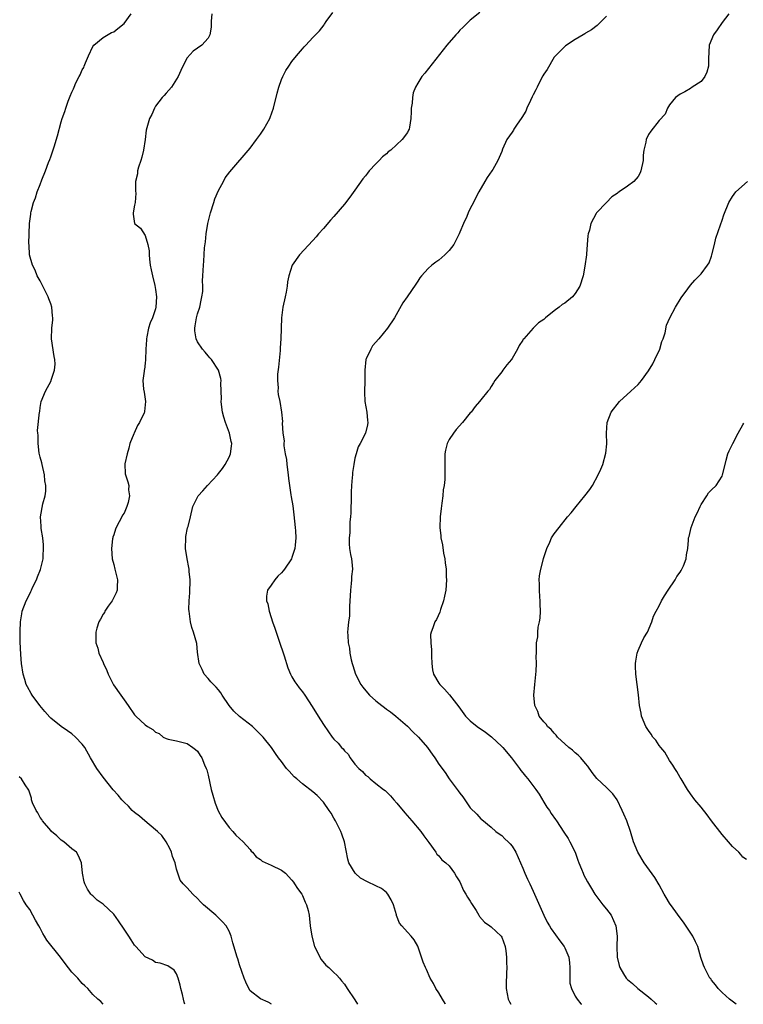
# Model space of a CAD drawing. Units: inches. Extents: x 2598000 to 2601000, y 1518000 to 1521000.
# Drawn here: x 2599409 to 2599547, y 1518000 to 1518188 of the extents above; entities that cross this region are included whole.
import ezdxf

# ---------------------------------------------------------------- set-up
doc = ezdxf.new("R2010")
doc.units = ezdxf.units.IN
doc.header["$MEASUREMENT"] = 0
doc.layers.add('LD25981518_10ft', color=254, linetype='Continuous')

msp = doc.modelspace()

# ---------------------------------------------------------------- linework, layer by layer
at = {"layer": 'LD25981518_10ft'}
for points, elevation in [([(2599457.06, 1518000), (2599457, 1518000.06), (2599456.44, 1518000.44), (2599455, 1518001.06), (2599453, 1518002.59), (2599452.76, 1518003), (2599452.22, 1518004.22), (2599451.89, 1518005), (2599451, 1518007.52), (2599450.66, 1518008.66), (2599450.53, 1518009), (2599449.72, 1518011.72), (2599449.42, 1518013), (2599449, 1518013.94), (2599448.48, 1518015), (2599447.76, 1518015.76), (2599447, 1518016.53), (2599446.49, 1518017), (2599444.14, 1518019), (2599443.58, 1518019.58), (2599443, 1518020.22), (2599442.11, 1518021), (2599441, 1518022.25), (2599440.24, 1518023), (2599439.69, 1518023.69), (2599439.22, 1518025), (2599439, 1518025.79), (2599438.7, 1518027), (2599438.23, 1518028.23), (2599438.05, 1518029), (2599437.72, 1518029.72), (2599437.01, 1518031.01), (2599436.18, 1518032.18), (2599435.35, 1518033), (2599435, 1518033.3), (2599432.92, 1518035), (2599431.9, 1518035.9), (2599431, 1518036.59), (2599430.52, 1518037), (2599429.81, 1518037.81), (2599429, 1518038.55), (2599428.58, 1518039), (2599427.88, 1518039.88), (2599426.91, 1518040.91), (2599425, 1518043.33), (2599423.81, 1518045), (2599422.6, 1518047), (2599421.48, 1518049), (2599421, 1518049.65), (2599419.75, 1518051), (2599419, 1518051.62), (2599418.17, 1518052.17), (2599416.99, 1518053), (2599415, 1518054.62), (2599414.8, 1518054.8), (2599413.85, 1518055.85), (2599412.93, 1518057), (2599411.45, 1518059), (2599411.28, 1518059.28), (2599410.55, 1518060.55), (2599410.33, 1518061), (2599410.05, 1518061.95), (2599409.71, 1518063), (2599409.41, 1518065), (2599409.27, 1518066.73), (2599409.18, 1518069.18), (2599409.16, 1518071.16), (2599409.24, 1518073), (2599409.49, 1518074.51), (2599409.57, 1518075), (2599410.3, 1518077), (2599410.57, 1518077.43), (2599411.22, 1518078.78), (2599411.3, 1518079), (2599411.54, 1518079.54), (2599412.26, 1518081), (2599412.46, 1518081.54), (2599413.05, 1518082.95), (2599413.53, 1518085), (2599413.58, 1518085.58), (2599413.65, 1518087), (2599413.64, 1518087.64), (2599413.5, 1518089), (2599413.19, 1518090.81), (2599413.2, 1518091.2), (2599413.03, 1518093), (2599413.5, 1518095.5), (2599413.92, 1518097), (2599414.09, 1518097.91), (2599414.06, 1518099), (2599413.88, 1518099.88), (2599413.84, 1518101), (2599413.38, 1518103), (2599413.32, 1518103.32), (2599413, 1518104.4), (2599412.82, 1518105.18), (2599412.58, 1518107), (2599412.61, 1518108.61), (2599412.54, 1518109), (2599412.5, 1518109.5), (2599412.88, 1518113), (2599412.91, 1518113.09), (2599413, 1518113.87), (2599413.18, 1518115), (2599413.97, 1518117), (2599415.05, 1518118.95), (2599415.07, 1518119.07), (2599415.73, 1518121), (2599415.83, 1518122.17), (2599415.76, 1518123), (2599415.63, 1518123.63), (2599415.14, 1518127), (2599415.22, 1518129), (2599415.38, 1518130.62), (2599415.39, 1518131), (2599415.35, 1518131.35), (2599415.21, 1518133), (2599415, 1518133.65), (2599414.61, 1518134.61), (2599414.49, 1518135), (2599413, 1518138.03), (2599412.44, 1518139), (2599412.06, 1518140.06), (2599411.51, 1518141), (2599410.92, 1518143), (2599410.87, 1518144.87), (2599410.83, 1518145.17), (2599410.91, 1518147), (2599410.96, 1518149), (2599411.21, 1518150.79), (2599411.21, 1518151), (2599411.26, 1518151.26), (2599411.74, 1518153), (2599412.11, 1518153.89), (2599412.43, 1518155), (2599413, 1518156.42), (2599413.33, 1518157.33), (2599414.02, 1518159), (2599414.59, 1518160.59), (2599414.83, 1518161.17), (2599415, 1518161.72), (2599415.35, 1518162.65), (2599415.63, 1518163.63), (2599416.3, 1518165.7), (2599417, 1518168.37), (2599417.19, 1518169), (2599417.68, 1518170.32), (2599417.88, 1518171), (2599418.33, 1518172.33), (2599418.72, 1518173.28), (2599419, 1518174.04), (2599419.33, 1518174.67), (2599419.45, 1518175), (2599419.81, 1518175.81), (2599420.43, 1518177), (2599420.64, 1518177.36), (2599421, 1518178.27), (2599421.28, 1518178.72), (2599421.37, 1518179), (2599421.61, 1518179.61), (2599422.2, 1518181), (2599423, 1518182.75), (2599423.21, 1518183), (2599425, 1518184.49), (2599426.6, 1518185.4), (2599427, 1518185.58), (2599427.82, 1518186.18), (2599429, 1518187.16), (2599430.31, 1518189)], 8570), ([(2599445.71, 1518189), (2599445.61, 1518187.61), (2599445.58, 1518186.42), (2599445.34, 1518185), (2599445, 1518184.36), (2599443.84, 1518183), (2599443, 1518182.46), (2599442.15, 1518181.85), (2599441, 1518180.58), (2599440.17, 1518179), (2599439.8, 1518178.2), (2599439.29, 1518177), (2599439, 1518176.52), (2599438.04, 1518175), (2599437, 1518173.87), (2599436.61, 1518173.39), (2599436.25, 1518173), (2599435, 1518171.37), (2599434.77, 1518171), (2599434.25, 1518169.75), (2599433.82, 1518169), (2599433.2, 1518166.8), (2599433.01, 1518165), (2599432.69, 1518163), (2599432.35, 1518161.65), (2599432.16, 1518161), (2599431.72, 1518159.72), (2599431.55, 1518159), (2599431.55, 1518158.45), (2599431.17, 1518157), (2599431.16, 1518155.16), (2599431.25, 1518154.75), (2599431.11, 1518153), (2599431, 1518152.49), (2599430.72, 1518151), (2599430.73, 1518150.73), (2599431, 1518149), (2599432.11, 1518148.11), (2599433, 1518146.66), (2599433.52, 1518145), (2599433.75, 1518143.75), (2599433.77, 1518143), (2599433.8, 1518142.2), (2599433.98, 1518141), (2599434.17, 1518140.17), (2599434.38, 1518139), (2599434.87, 1518137.13), (2599435, 1518136.41), (2599435.15, 1518135), (2599435.07, 1518133), (2599435, 1518132.67), (2599434.41, 1518131), (2599433.96, 1518130.04), (2599433.66, 1518129), (2599433.33, 1518127.33), (2599433.25, 1518127), (2599433.24, 1518126.76), (2599433.11, 1518125), (2599433.05, 1518122.95), (2599433, 1518122.32), (2599432.86, 1518121.14), (2599432.82, 1518121), (2599432.82, 1518120.82), (2599432.57, 1518119), (2599432.66, 1518117.34), (2599432.79, 1518116.79), (2599433.09, 1518115), (2599432.9, 1518113.1), (2599432.9, 1518113), (2599432.83, 1518112.83), (2599431.93, 1518111), (2599431.54, 1518110.46), (2599430.88, 1518109), (2599430.83, 1518108.83), (2599430.11, 1518107), (2599429.89, 1518106.11), (2599429.55, 1518105), (2599429.14, 1518103.14), (2599429.21, 1518101.21), (2599429.72, 1518099.72), (2599429.92, 1518099), (2599429.84, 1518098.16), (2599430.01, 1518097), (2599429.76, 1518095.76), (2599429.52, 1518095), (2599429, 1518093.74), (2599428.7, 1518093.3), (2599428.56, 1518093), (2599428.07, 1518092.07), (2599427.45, 1518091), (2599427.32, 1518090.68), (2599427, 1518089.6), (2599426.84, 1518089.16), (2599426.82, 1518089), (2599426.8, 1518088.8), (2599426.58, 1518087), (2599426.7, 1518085), (2599427, 1518083.92), (2599427.21, 1518083), (2599427.73, 1518081), (2599427.67, 1518079.67), (2599427.65, 1518079), (2599427.47, 1518078.53), (2599426.69, 1518077), (2599425.94, 1518075.94), (2599425.31, 1518075), (2599425.22, 1518074.77), (2599425, 1518074.41), (2599424.5, 1518073.5), (2599424.14, 1518073), (2599423.78, 1518071.78), (2599423.58, 1518071), (2599423.57, 1518070.43), (2599423.59, 1518069), (2599423.95, 1518067.95), (2599424.16, 1518067), (2599425, 1518065.24), (2599425.09, 1518065), (2599425.71, 1518063.71), (2599425.98, 1518063), (2599426.98, 1518060.98), (2599428.38, 1518059), (2599429, 1518058.07), (2599429.78, 1518057), (2599431, 1518055.25), (2599431.23, 1518055), (2599433, 1518053.34), (2599433.46, 1518053), (2599434.44, 1518052.44), (2599435, 1518051.9), (2599435.65, 1518051.65), (2599436.44, 1518051), (2599437, 1518050.71), (2599437.42, 1518050.58), (2599439, 1518050.27), (2599441, 1518049.78), (2599442.07, 1518049), (2599442.63, 1518048.63), (2599443, 1518048.3), (2599443.5, 1518047.5), (2599443.78, 1518047), (2599444.32, 1518045.68), (2599444.64, 1518045), (2599444.74, 1518044.74), (2599445, 1518043.73), (2599445.61, 1518041), (2599445.88, 1518039.88), (2599446.35, 1518038.35), (2599446.94, 1518036.94), (2599447.65, 1518035.65), (2599449, 1518033.76), (2599449.71, 1518033), (2599450.29, 1518032.29), (2599451.67, 1518031), (2599453, 1518029.55), (2599453.24, 1518029.24), (2599453.46, 1518029), (2599454.16, 1518028.16), (2599455, 1518027.65), (2599455.34, 1518027.34), (2599457, 1518026.57), (2599459, 1518025.59), (2599459.77, 1518025), (2599461, 1518023.68), (2599461.28, 1518023.28), (2599461.5, 1518023), (2599462.07, 1518022.07), (2599462.87, 1518021), (2599463, 1518020.73), (2599463.51, 1518019.51), (2599463.78, 1518019), (2599464.07, 1518017.93), (2599464.27, 1518017), (2599464.32, 1518016.32), (2599464.48, 1518015), (2599464.77, 1518013), (2599465.32, 1518011), (2599465.67, 1518010.33), (2599466.29, 1518009), (2599466.55, 1518008.55), (2599467.48, 1518007.48), (2599468.05, 1518007), (2599469, 1518006.09), (2599469.54, 1518005.54), (2599470.03, 1518005), (2599470.47, 1518004.47), (2599471, 1518003.86), (2599471.54, 1518003), (2599473, 1518000.88), (2599473.5, 1518000)], 8560), ([(2599490.29, 1518000), (2599490.18, 1518000.18), (2599489.67, 1518001), (2599489, 1518002.16), (2599488.44, 1518003), (2599487.99, 1518003.99), (2599487.34, 1518005), (2599486.65, 1518006.65), (2599486.43, 1518007), (2599486.03, 1518008.03), (2599485.69, 1518009), (2599485.08, 1518010.92), (2599485, 1518011.1), (2599484.27, 1518012.27), (2599483.73, 1518013), (2599483, 1518013.74), (2599481.94, 1518015), (2599481.48, 1518015.48), (2599480.93, 1518016.93), (2599480.9, 1518017.1), (2599480.34, 1518019), (2599479.93, 1518019.93), (2599479.3, 1518021), (2599479, 1518021.34), (2599478.08, 1518022.08), (2599477, 1518022.62), (2599475.37, 1518023.37), (2599474.08, 1518024.08), (2599473.04, 1518025), (2599471.85, 1518027), (2599471.67, 1518027.67), (2599470.99, 1518031), (2599470.48, 1518032.48), (2599470.33, 1518033), (2599469.33, 1518035), (2599469, 1518035.51), (2599468.45, 1518036.45), (2599468.1, 1518037), (2599467, 1518038.54), (2599465.81, 1518039.81), (2599465, 1518040.57), (2599463, 1518042.08), (2599461.95, 1518043), (2599461.43, 1518043.43), (2599460.46, 1518044.46), (2599459.97, 1518045), (2599459, 1518046.34), (2599458.43, 1518047), (2599457.87, 1518047.87), (2599457.07, 1518049), (2599455.5, 1518051), (2599455.23, 1518051.23), (2599455, 1518051.5), (2599454.25, 1518052.25), (2599453.48, 1518053), (2599451, 1518054.94), (2599449.93, 1518055.93), (2599449.02, 1518057), (2599447.68, 1518059), (2599447.43, 1518059.43), (2599447, 1518059.98), (2599446.52, 1518060.53), (2599446.02, 1518061), (2599445.55, 1518061.55), (2599445, 1518062.14), (2599444.24, 1518063), (2599443.87, 1518063.87), (2599443.28, 1518065), (2599443, 1518067.2), (2599442.83, 1518068.83), (2599442.22, 1518071), (2599441.9, 1518071.9), (2599441.66, 1518073), (2599441.49, 1518074.51), (2599441.38, 1518075), (2599441.35, 1518075.35), (2599441.38, 1518077), (2599441.5, 1518078.5), (2599441.56, 1518081), (2599441.42, 1518082.58), (2599441.4, 1518083), (2599441.36, 1518083.36), (2599441.04, 1518085), (2599440.71, 1518087), (2599440.73, 1518089), (2599440.76, 1518089.24), (2599441.1, 1518090.9), (2599441.18, 1518091.18), (2599441.65, 1518093), (2599442.09, 1518095), (2599443.08, 1518097), (2599444.02, 1518097.98), (2599444.92, 1518099), (2599446.77, 1518101), (2599447, 1518101.31), (2599447.77, 1518102.23), (2599448.27, 1518103), (2599449, 1518104.38), (2599449.26, 1518105), (2599449.49, 1518106.51), (2599449.53, 1518107), (2599449.39, 1518107.39), (2599449.06, 1518109), (2599448.3, 1518111), (2599448, 1518112), (2599447.77, 1518113), (2599447.58, 1518114.42), (2599447.52, 1518115), (2599447.54, 1518115.54), (2599447.46, 1518118.54), (2599447.48, 1518119), (2599447.42, 1518119.42), (2599446.98, 1518121), (2599445.63, 1518123), (2599445.35, 1518123.35), (2599445, 1518123.71), (2599444.44, 1518124.44), (2599443.93, 1518125), (2599443, 1518126.38), (2599442.7, 1518127), (2599442.5, 1518128.5), (2599442.48, 1518129), (2599442.57, 1518129.43), (2599442.82, 1518131), (2599443, 1518131.75), (2599443.4, 1518133), (2599443.66, 1518134.34), (2599443.84, 1518135), (2599443.99, 1518135.99), (2599443.99, 1518137), (2599443.93, 1518138.07), (2599444.02, 1518139), (2599444.1, 1518141), (2599444.22, 1518141.78), (2599444.35, 1518144.35), (2599444.53, 1518145.47), (2599444.64, 1518147), (2599444.94, 1518149), (2599445.47, 1518151), (2599446.12, 1518153), (2599446.32, 1518153.68), (2599447, 1518155.3), (2599447.93, 1518157), (2599448.29, 1518157.71), (2599449.14, 1518158.86), (2599453, 1518163.38), (2599454.24, 1518165), (2599455, 1518166.05), (2599455.64, 1518167), (2599456.75, 1518169), (2599456.82, 1518169.18), (2599457.45, 1518171), (2599458.16, 1518173.84), (2599458.49, 1518175), (2599459, 1518176.44), (2599459.25, 1518177), (2599459.84, 1518178.16), (2599460.38, 1518179), (2599461, 1518179.87), (2599461.88, 1518181), (2599463, 1518182.3), (2599463.34, 1518182.66), (2599463.61, 1518183), (2599465, 1518184.44), (2599465.46, 1518185), (2599466.25, 1518185.75), (2599467.11, 1518186.89), (2599467.17, 1518187), (2599467.53, 1518187.53), (2599468.77, 1518189.23)], 8550), ([(2599496.79, 1518189.21), (2599495, 1518187.78), (2599494.19, 1518187), (2599493.61, 1518186.39), (2599493, 1518185.84), (2599492.61, 1518185.39), (2599492.22, 1518185), (2599490.5, 1518183), (2599486.32, 1518177.68), (2599485.79, 1518177), (2599485, 1518175.78), (2599484.58, 1518175), (2599484.11, 1518173.89), (2599483.97, 1518173), (2599483.92, 1518171.92), (2599483.74, 1518171), (2599483.7, 1518170.3), (2599483.67, 1518169), (2599483.39, 1518167.39), (2599483.34, 1518167), (2599483.24, 1518166.76), (2599483, 1518166.33), (2599482, 1518165), (2599479.83, 1518163), (2599479.37, 1518162.63), (2599479, 1518162.27), (2599478.29, 1518161.71), (2599477.64, 1518161), (2599477, 1518160.35), (2599475.73, 1518159), (2599475.4, 1518158.6), (2599475, 1518158.06), (2599474.51, 1518157.49), (2599473, 1518155.31), (2599472.01, 1518153.99), (2599471, 1518152.7), (2599469, 1518150.32), (2599468.37, 1518149.63), (2599467, 1518148.05), (2599466.07, 1518147), (2599465.59, 1518146.41), (2599465, 1518145.74), (2599462.42, 1518143), (2599461.01, 1518141), (2599460.38, 1518139), (2599460.16, 1518137.84), (2599460.07, 1518137), (2599459.88, 1518135.88), (2599459.71, 1518135), (2599459.27, 1518133), (2599459.02, 1518131), (2599458.88, 1518127), (2599458.75, 1518125.25), (2599458.73, 1518124.73), (2599458.42, 1518121.58), (2599458.22, 1518120.22), (2599458.21, 1518119), (2599458.37, 1518117.63), (2599458.33, 1518117), (2599458.38, 1518116.38), (2599458.68, 1518115), (2599459.01, 1518113), (2599459.2, 1518111.2), (2599459.13, 1518110.87), (2599459.27, 1518109), (2599459.5, 1518107.5), (2599459.45, 1518107), (2599459.46, 1518106.54), (2599459.72, 1518105), (2599459.93, 1518103.93), (2599460.03, 1518103), (2599460.29, 1518101), (2599460.34, 1518100.34), (2599460.52, 1518099), (2599460.8, 1518097.2), (2599460.83, 1518096.83), (2599461.14, 1518095.14), (2599461.38, 1518093.38), (2599461.63, 1518091), (2599461.68, 1518090.32), (2599461.73, 1518089), (2599461.58, 1518087.58), (2599461.54, 1518087), (2599461, 1518085.28), (2599460.89, 1518085), (2599459.56, 1518083), (2599459.32, 1518082.68), (2599459, 1518082.34), (2599458.32, 1518081.68), (2599457.71, 1518081), (2599457, 1518080), (2599456.36, 1518079), (2599456.12, 1518077.88), (2599456.17, 1518077), (2599456.42, 1518076.42), (2599456.63, 1518075), (2599457, 1518073.81), (2599457.28, 1518073), (2599457.74, 1518071.74), (2599457.98, 1518071), (2599458.52, 1518069.48), (2599458.74, 1518068.74), (2599459.26, 1518067.26), (2599459.51, 1518066.49), (2599460.19, 1518064.19), (2599460.69, 1518063), (2599461, 1518062.49), (2599461.54, 1518061.54), (2599461.91, 1518061), (2599462.38, 1518060.38), (2599463, 1518059.65), (2599463.46, 1518059), (2599464.85, 1518056.85), (2599465.98, 1518055), (2599467, 1518053.39), (2599467.97, 1518051.97), (2599468.69, 1518051), (2599469, 1518050.61), (2599469.8, 1518049.8), (2599470.46, 1518049), (2599470.74, 1518048.74), (2599471, 1518048.36), (2599471.72, 1518047.72), (2599472.12, 1518047), (2599473, 1518045.81), (2599473.72, 1518045), (2599474.42, 1518044.42), (2599475, 1518043.75), (2599475.44, 1518043.44), (2599475.88, 1518043), (2599477, 1518042.16), (2599478.43, 1518041), (2599478.77, 1518040.77), (2599479.8, 1518039.8), (2599480.42, 1518039), (2599481, 1518038.35), (2599482.51, 1518036.51), (2599483.85, 1518035), (2599485.56, 1518033), (2599486.14, 1518032.14), (2599487.1, 1518030.9), (2599488.45, 1518029), (2599488.64, 1518028.64), (2599489, 1518028.32), (2599489.55, 1518027.55), (2599490.34, 1518027), (2599491, 1518026.41), (2599491.98, 1518025), (2599492.34, 1518024.34), (2599493, 1518023.35), (2599493.73, 1518021.73), (2599494.18, 1518021), (2599494.45, 1518020.45), (2599495, 1518019.67), (2599495.25, 1518019.25), (2599496.12, 1518017.88), (2599496.65, 1518017), (2599496.76, 1518016.76), (2599497.7, 1518015.7), (2599498.71, 1518015), (2599499, 1518014.77), (2599500.91, 1518013), (2599501, 1518012.84), (2599501.62, 1518011), (2599501.77, 1518010.23), (2599501.9, 1518009), (2599501.89, 1518007.89), (2599501.96, 1518007), (2599501.91, 1518005.91), (2599501.86, 1518003.86), (2599501.85, 1518003), (2599502.21, 1518001), (2599502.49, 1518000.49), (2599502.71, 1518000)], 8540), ([(2599521, 1518188.56), (2599519.22, 1518186.77), (2599518.09, 1518185.91), (2599517, 1518185.28), (2599516.83, 1518185.17), (2599516.52, 1518185), (2599515, 1518184.1), (2599513.15, 1518182.85), (2599513, 1518182.77), (2599512.16, 1518181.84), (2599511, 1518180.69), (2599509.66, 1518178.34), (2599509, 1518177.46), (2599508.85, 1518177.15), (2599508.48, 1518176.48), (2599507.74, 1518175), (2599507.53, 1518174.47), (2599507, 1518173.54), (2599506.83, 1518173.17), (2599506.47, 1518172.47), (2599505.8, 1518171), (2599505.58, 1518170.42), (2599504.82, 1518169.18), (2599504.68, 1518169), (2599503.93, 1518167.93), (2599503.33, 1518167), (2599503.23, 1518166.78), (2599503, 1518166.39), (2599501.96, 1518165), (2599501.17, 1518163.17), (2599501, 1518162.71), (2599500.24, 1518161), (2599499.28, 1518159.28), (2599499.11, 1518159), (2599498.23, 1518157.77), (2599497.8, 1518157), (2599496.63, 1518155), (2599496.04, 1518153.96), (2599495.59, 1518153), (2599495, 1518151.85), (2599494.61, 1518151), (2599494.31, 1518150.31), (2599493.69, 1518149), (2599493, 1518147.33), (2599492.88, 1518147), (2599492.27, 1518145.73), (2599491.88, 1518145), (2599491, 1518143.82), (2599490.17, 1518143), (2599489, 1518141.97), (2599488.41, 1518141.59), (2599487.66, 1518141), (2599487, 1518140.39), (2599485.69, 1518139), (2599485.39, 1518138.61), (2599485, 1518137.99), (2599484.59, 1518137.41), (2599482.94, 1518135), (2599482.15, 1518133.85), (2599480.55, 1518131), (2599479.22, 1518129), (2599477.57, 1518127), (2599476.38, 1518125.62), (2599476.01, 1518125), (2599475.15, 1518123.15), (2599475.07, 1518123), (2599474.86, 1518121), (2599474.89, 1518119), (2599474.81, 1518116.81), (2599474.89, 1518115), (2599475.27, 1518113), (2599475.4, 1518111.4), (2599475.48, 1518111), (2599475.41, 1518110.59), (2599475, 1518109), (2599474, 1518107), (2599473.63, 1518106.37), (2599473.21, 1518105), (2599473, 1518104.18), (2599472.77, 1518103), (2599472.53, 1518101.47), (2599472.51, 1518101), (2599472.5, 1518100.5), (2599472.37, 1518099), (2599472.3, 1518097.7), (2599472.31, 1518097), (2599472.22, 1518093.78), (2599472.15, 1518093), (2599472.03, 1518092.03), (2599472.01, 1518089.98), (2599471.88, 1518089), (2599471.89, 1518087.89), (2599471.98, 1518087), (2599472.17, 1518085.83), (2599472.34, 1518085), (2599472.43, 1518084.43), (2599472.51, 1518083), (2599472.38, 1518081.63), (2599472.36, 1518081), (2599472.29, 1518080.3), (2599472.14, 1518079), (2599472.07, 1518077.93), (2599471.95, 1518075.95), (2599471.95, 1518074.05), (2599471.79, 1518073), (2599471.62, 1518071.62), (2599471.61, 1518071), (2599471.63, 1518070.38), (2599471.7, 1518069), (2599471.95, 1518067.95), (2599472.05, 1518067), (2599472.27, 1518065.73), (2599472.47, 1518065), (2599472.62, 1518064.62), (2599473.1, 1518063), (2599474.14, 1518061), (2599474.5, 1518060.5), (2599475.4, 1518059.4), (2599475.75, 1518059), (2599477, 1518057.89), (2599478.13, 1518057), (2599478.64, 1518056.64), (2599479, 1518056.34), (2599479.8, 1518055.8), (2599480.79, 1518055), (2599483, 1518053.09), (2599484.02, 1518052.02), (2599485.13, 1518051), (2599486.85, 1518049), (2599487, 1518048.81), (2599487.74, 1518047.74), (2599488.21, 1518047), (2599489, 1518045.84), (2599490.2, 1518044.2), (2599490.99, 1518043), (2599492.72, 1518040.72), (2599493, 1518040.29), (2599493.57, 1518039.57), (2599493.93, 1518039), (2599495, 1518037.49), (2599496.25, 1518036.25), (2599497, 1518035.39), (2599497.23, 1518035.23), (2599499, 1518033.78), (2599499.88, 1518033), (2599500.52, 1518032.52), (2599501, 1518032.23), (2599501.58, 1518031.58), (2599502.24, 1518031), (2599502.6, 1518030.6), (2599503, 1518030.19), (2599503.7, 1518029), (2599504.55, 1518027), (2599505, 1518026), (2599505.4, 1518025), (2599505.89, 1518023.89), (2599506.33, 1518023), (2599507, 1518021.59), (2599509.02, 1518017), (2599509.69, 1518015.69), (2599510.08, 1518015), (2599510.43, 1518014.43), (2599512.08, 1518012.08), (2599512.88, 1518011), (2599513, 1518010.76), (2599513.76, 1518009), (2599513.92, 1518007.92), (2599513.99, 1518007), (2599514.01, 1518005.99), (2599513.98, 1518005), (2599514.01, 1518004.01), (2599514.27, 1518003), (2599515, 1518001.57), (2599515.39, 1518001), (2599516.1, 1518000.1), (2599516.21, 1518000)], 8530), ([(2599544.28, 1518189), (2599543, 1518187.3), (2599542.07, 1518185.93), (2599541.39, 1518185), (2599540.57, 1518183), (2599540.42, 1518180.42), (2599540.45, 1518179), (2599540.13, 1518177.87), (2599539.71, 1518177), (2599539, 1518176.08), (2599537.34, 1518175), (2599537, 1518174.72), (2599535.92, 1518174.08), (2599535, 1518173.67), (2599534.12, 1518173), (2599533, 1518171.64), (2599532.59, 1518171), (2599532.16, 1518169.84), (2599531, 1518168.65), (2599529.41, 1518166.59), (2599529, 1518165.97), (2599528.52, 1518165), (2599528.47, 1518164.47), (2599528.12, 1518163), (2599527.97, 1518162.03), (2599527.94, 1518161), (2599527.55, 1518159), (2599527.37, 1518158.63), (2599527, 1518157.96), (2599526.17, 1518157), (2599525, 1518156.13), (2599523.4, 1518155), (2599523.15, 1518154.85), (2599523, 1518154.69), (2599521.96, 1518154.04), (2599521, 1518153.01), (2599519.07, 1518151), (2599519, 1518150.9), (2599517.97, 1518149), (2599517.71, 1518147.71), (2599517.49, 1518147), (2599517.4, 1518146.6), (2599517.3, 1518145), (2599517.16, 1518143.16), (2599517.13, 1518143), (2599516.87, 1518140.87), (2599516.53, 1518139), (2599515.89, 1518137), (2599515, 1518135.61), (2599514.49, 1518135), (2599513, 1518133.79), (2599512.5, 1518133.5), (2599511.95, 1518133), (2599511, 1518132.29), (2599509.35, 1518131), (2599509, 1518130.68), (2599507.98, 1518130.02), (2599506.96, 1518129), (2599505.18, 1518127), (2599505.1, 1518126.9), (2599505, 1518126.69), (2599504.33, 1518125.67), (2599504.01, 1518125), (2599503, 1518123.22), (2599502.84, 1518123), (2599501.98, 1518122.02), (2599501.21, 1518121), (2599501, 1518120.69), (2599499.7, 1518119), (2599499.44, 1518118.56), (2599499, 1518117.86), (2599498.68, 1518117.32), (2599498.37, 1518117), (2599497, 1518115.36), (2599496.73, 1518115), (2599495.94, 1518114.06), (2599495.14, 1518113), (2599495, 1518112.85), (2599493.53, 1518111), (2599492.3, 1518109.7), (2599491.81, 1518109), (2599491, 1518107.75), (2599490.6, 1518107), (2599490.27, 1518105.73), (2599490.15, 1518105), (2599490.12, 1518104.12), (2599490.12, 1518103), (2599490.16, 1518101.84), (2599490.15, 1518101), (2599490.12, 1518100.12), (2599490.01, 1518099), (2599489.84, 1518098.16), (2599489.75, 1518097), (2599489.59, 1518095.59), (2599489.42, 1518094.58), (2599489.25, 1518093), (2599489.19, 1518091), (2599489.39, 1518089.39), (2599489.41, 1518089), (2599489.68, 1518087.68), (2599489.91, 1518086.09), (2599490.12, 1518085), (2599490.24, 1518084.24), (2599490.37, 1518083), (2599490.42, 1518081.58), (2599490.46, 1518081), (2599490.31, 1518079), (2599490.11, 1518077.89), (2599489.91, 1518077), (2599489.34, 1518075.34), (2599489.19, 1518074.81), (2599488.56, 1518073.44), (2599488.26, 1518073), (2599487.85, 1518071.85), (2599487.52, 1518071), (2599487.44, 1518070.56), (2599487.47, 1518069), (2599487.63, 1518067.63), (2599487.59, 1518067), (2599487.59, 1518066.41), (2599487.64, 1518065), (2599487.82, 1518063.82), (2599488, 1518063), (2599489, 1518061.28), (2599489.2, 1518061), (2599490.1, 1518060.1), (2599491.04, 1518059.04), (2599492.79, 1518056.79), (2599494.1, 1518055), (2599494.54, 1518054.54), (2599495, 1518054.11), (2599496.31, 1518053), (2599497.91, 1518051.91), (2599499.04, 1518051.04), (2599501, 1518049.2), (2599501.18, 1518049), (2599502.84, 1518047), (2599504.37, 1518045), (2599504.63, 1518044.63), (2599505, 1518044.14), (2599505.53, 1518043.53), (2599505.97, 1518043), (2599507.49, 1518041), (2599508.11, 1518040.11), (2599509, 1518038.59), (2599509.61, 1518037.61), (2599510.08, 1518037), (2599510.41, 1518036.41), (2599511.23, 1518035.23), (2599511.42, 1518035), (2599512.85, 1518032.86), (2599513.64, 1518031.64), (2599514.01, 1518031), (2599514.99, 1518029), (2599515.5, 1518027.5), (2599515.69, 1518027), (2599516.22, 1518025.78), (2599516.52, 1518025), (2599516.66, 1518024.66), (2599517, 1518024.06), (2599517.36, 1518023.36), (2599518.1, 1518022.1), (2599518.76, 1518021), (2599519.72, 1518019.72), (2599520.3, 1518019), (2599521, 1518018.16), (2599521.87, 1518017), (2599522.74, 1518015), (2599523.01, 1518013), (2599522.96, 1518011), (2599522.99, 1518009), (2599523.42, 1518007.42), (2599523.49, 1518007), (2599524.21, 1518005.79), (2599524.7, 1518005), (2599525, 1518004.72), (2599525.96, 1518003.96), (2599526.94, 1518003), (2599529, 1518001.4), (2599529.48, 1518001), (2599530.27, 1518000.27), (2599530.54, 1518000)], 8520), ([(2599545.7, 1518000), (2599544.4, 1518001), (2599543, 1518002.24), (2599542.25, 1518003), (2599541.73, 1518003.73), (2599541, 1518004.6), (2599540.85, 1518004.85), (2599540.7, 1518005), (2599539.64, 1518007), (2599539.44, 1518007.44), (2599538.96, 1518008.96), (2599538.36, 1518011), (2599537.95, 1518011.95), (2599537.46, 1518013), (2599535.68, 1518015.68), (2599535, 1518016.49), (2599533.66, 1518018.34), (2599533, 1518019.29), (2599532.38, 1518020.38), (2599532, 1518021), (2599531, 1518022.8), (2599530.2, 1518024.2), (2599528.18, 1518027), (2599526.96, 1518029), (2599526.12, 1518031), (2599525.52, 1518033), (2599524.84, 1518035), (2599524.25, 1518036.25), (2599523.97, 1518037), (2599523.01, 1518039.01), (2599522.16, 1518040.16), (2599521.38, 1518041), (2599521, 1518041.37), (2599519.1, 1518043.1), (2599518.22, 1518044.22), (2599517.41, 1518045.41), (2599517, 1518045.92), (2599516.09, 1518047), (2599515.56, 1518047.56), (2599515, 1518047.98), (2599514.5, 1518048.5), (2599513.82, 1518049), (2599511.65, 1518051), (2599511.38, 1518051.38), (2599511, 1518051.72), (2599510.42, 1518052.42), (2599509.7, 1518053), (2599509.44, 1518053.44), (2599509, 1518053.89), (2599508.16, 1518055), (2599507.85, 1518055.85), (2599507.31, 1518057), (2599507.11, 1518059), (2599507.28, 1518061), (2599507.55, 1518063.55), (2599507.61, 1518065), (2599507.59, 1518066.41), (2599507.61, 1518067), (2599507.61, 1518067.61), (2599507.64, 1518069), (2599507.87, 1518070.13), (2599507.88, 1518071), (2599507.96, 1518071.96), (2599508.22, 1518073), (2599508.33, 1518073.67), (2599508.38, 1518075), (2599508.33, 1518076.33), (2599508.33, 1518077), (2599508.26, 1518077.74), (2599508.17, 1518079), (2599508.2, 1518080.2), (2599508.15, 1518081), (2599508.22, 1518081.78), (2599508.46, 1518083), (2599508.97, 1518084.97), (2599508.97, 1518085.03), (2599509.61, 1518087), (2599510.19, 1518088.19), (2599510.5, 1518089), (2599511, 1518089.79), (2599511.93, 1518091), (2599513.52, 1518093), (2599514.23, 1518093.77), (2599515.17, 1518095), (2599516.84, 1518097), (2599517.77, 1518098.23), (2599518.31, 1518099), (2599519.41, 1518101), (2599519.92, 1518102.08), (2599520.27, 1518103), (2599520.87, 1518105.13), (2599521.03, 1518106.97), (2599520.96, 1518108.96), (2599521.07, 1518111), (2599521.87, 1518113), (2599523.45, 1518115), (2599525.64, 1518117), (2599527, 1518118.27), (2599527.35, 1518118.65), (2599527.62, 1518119), (2599529, 1518120.88), (2599529.79, 1518122.21), (2599530.21, 1518123), (2599531.14, 1518125), (2599531.55, 1518126.45), (2599531.77, 1518127), (2599532.15, 1518128.15), (2599532.44, 1518129.56), (2599533.03, 1518130.97), (2599534.1, 1518133), (2599535.2, 1518134.8), (2599536.49, 1518136.49), (2599537, 1518137.19), (2599537.83, 1518138.17), (2599538.66, 1518139), (2599539, 1518139.39), (2599540.22, 1518141), (2599540.53, 1518141.47), (2599541, 1518142.75), (2599541.08, 1518143), (2599541.54, 1518145), (2599541.84, 1518146.16), (2599542.73, 1518148.73), (2599543, 1518149.61), (2599543.34, 1518150.66), (2599544.27, 1518153), (2599545, 1518154.15), (2599545.65, 1518155), (2599547.84, 1518157)], 8510), ([(2599547.66, 1518027.66), (2599547, 1518028.08), (2599546.59, 1518028.59), (2599546.2, 1518029), (2599545, 1518030.1), (2599544.26, 1518031), (2599543, 1518032.43), (2599541, 1518035.03), (2599540.16, 1518036.16), (2599539, 1518037.59), (2599537.84, 1518039), (2599537, 1518040.15), (2599536.42, 1518041), (2599535.2, 1518043), (2599535, 1518043.3), (2599534.39, 1518044.39), (2599534.03, 1518045), (2599533.63, 1518045.63), (2599533, 1518046.54), (2599532.08, 1518048.08), (2599531.31, 1518049), (2599531, 1518049.4), (2599530.37, 1518050.37), (2599529.82, 1518051), (2599529.52, 1518051.52), (2599529, 1518052.23), (2599528.49, 1518053), (2599527.65, 1518055), (2599527.56, 1518055.56), (2599527.26, 1518057), (2599527.05, 1518059.05), (2599526.55, 1518063), (2599526.53, 1518064.53), (2599526.5, 1518065), (2599526.54, 1518065.46), (2599526.82, 1518067), (2599527, 1518067.48), (2599527.65, 1518069), (2599528.08, 1518069.92), (2599528.77, 1518071), (2599529.64, 1518073), (2599529.96, 1518074.04), (2599530.44, 1518075), (2599531, 1518076.02), (2599531.48, 1518077), (2599532.04, 1518077.96), (2599532.71, 1518079), (2599534.05, 1518081), (2599534.38, 1518081.62), (2599535, 1518082.46), (2599535.2, 1518082.8), (2599535.35, 1518083), (2599535.63, 1518083.63), (2599536.15, 1518085), (2599536.24, 1518085.76), (2599536.47, 1518087), (2599536.58, 1518088.58), (2599536.64, 1518089), (2599536.73, 1518089.27), (2599537.09, 1518091), (2599537.89, 1518093), (2599538.27, 1518093.73), (2599538.82, 1518095), (2599539, 1518095.38), (2599540.09, 1518097), (2599540.44, 1518097.56), (2599541, 1518098.17), (2599541.86, 1518099), (2599543, 1518100.78), (2599543.1, 1518101), (2599543.58, 1518103), (2599543.81, 1518103.81), (2599544.13, 1518105), (2599544.39, 1518105.61), (2599545, 1518106.85), (2599545.06, 1518107), (2599546.11, 1518109), (2599547, 1518110.55), (2599547.14, 1518110.86)], 8500), ([(2599440.56, 1518000), (2599440.42, 1518000.42), (2599440.34, 1518001), (2599440.14, 1518001.86), (2599439.79, 1518003), (2599439.67, 1518003.67), (2599439.31, 1518005), (2599439, 1518005.81), (2599438.54, 1518006.54), (2599437.32, 1518007.32), (2599435.84, 1518007.84), (2599435, 1518008), (2599434.4, 1518008.4), (2599433, 1518009.05), (2599431.22, 1518011), (2599431, 1518011.27), (2599430.31, 1518012.31), (2599429.89, 1518013), (2599429, 1518014.35), (2599427.93, 1518015.93), (2599427, 1518017.2), (2599425, 1518019.1), (2599423.86, 1518019.86), (2599423, 1518020.7), (2599422.82, 1518020.82), (2599422.66, 1518021), (2599421.99, 1518021.99), (2599421.47, 1518023), (2599421.4, 1518023.4), (2599421.03, 1518025), (2599420.85, 1518027), (2599420.32, 1518028.32), (2599419.94, 1518029), (2599419, 1518029.67), (2599417.5, 1518031), (2599417, 1518031.3), (2599416.15, 1518032.15), (2599415.15, 1518033), (2599415, 1518033.15), (2599413.41, 1518035), (2599413.27, 1518035.27), (2599413, 1518035.65), (2599412.55, 1518036.55), (2599412.2, 1518037), (2599411.54, 1518038.46), (2599411.36, 1518039), (2599411.31, 1518039.31), (2599410.83, 1518040.83), (2599410.12, 1518041.88), (2599409.43, 1518043), (2599409, 1518043.38)], 8580), ([(2599424.99, 1518000), (2599424.54, 1518000.54), (2599423.96, 1518001), (2599423, 1518001.87), (2599422.08, 1518003), (2599421.53, 1518003.53), (2599421, 1518003.95), (2599420.15, 1518005), (2599419, 1518006.15), (2599417.76, 1518007.76), (2599416.84, 1518009), (2599414.25, 1518012.25), (2599413.82, 1518013), (2599413.5, 1518013.5), (2599413, 1518014.5), (2599412.73, 1518015), (2599412.08, 1518016.08), (2599411.6, 1518017), (2599411, 1518018.06), (2599410.34, 1518019), (2599409.82, 1518019.82), (2599409.18, 1518021), (2599409, 1518021.39)], 8590)]:
    msp.add_lwpolyline(points, dxfattribs=dict(at, elevation=elevation))

doc.saveas('drawing.dxf')
